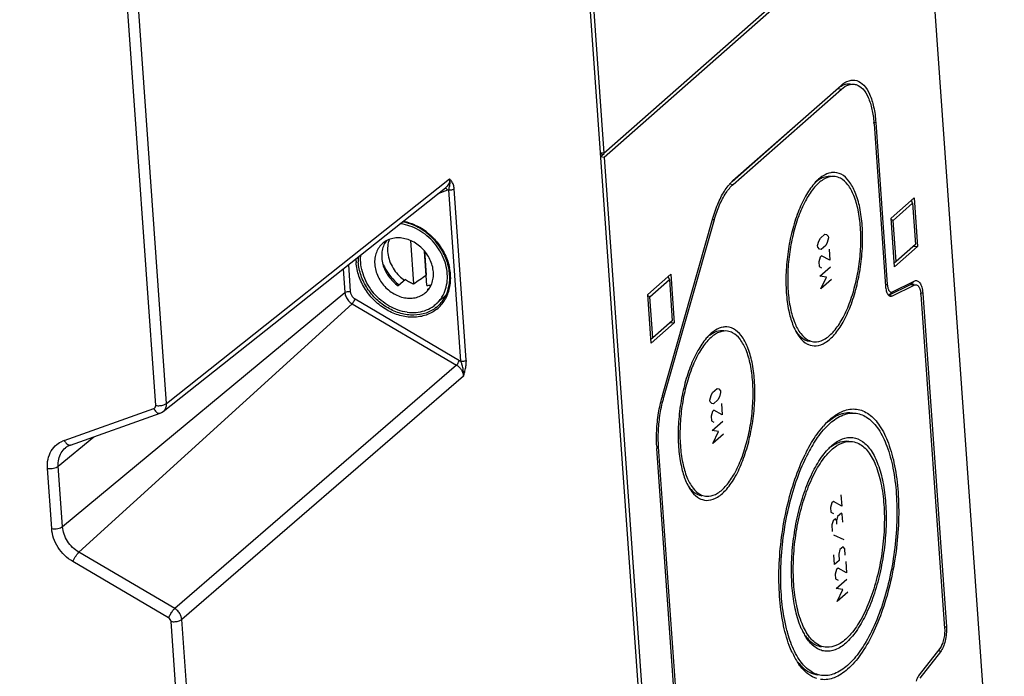
# Model space of a CAD drawing. Units: millimetres. Extents: x 0 to 420, y 0 to 297.
# Drawn here: x 399 to 411, y 249 to 257 of the extents above; entities that cross this region are included whole.
import ezdxf

# ---------------------------------------------------------------- set-up
doc = ezdxf.new("R2010")
doc.units = ezdxf.units.MM
doc.header["$LTSCALE"] = 23.1
doc.layers.get('0').update_dxf_attribs({"linetype": 'CONTINUOUS'})
for name, color, linetype in [('AUSFORMSCHRAEGEN', 7, 'CONTINUOUS'), ('BESCHRIFT-RE-LI', 7, 'CONTINUOUS'), ('BEZUGSACHSEN', 7, 'CONTINUOUS'), ('FASEN', 7, 'CONTINUOUS'), ('KONSTRUKTIONSELEMENTE', 7, 'CONTINUOUS'), ('RUNDUNGEN', 7, 'CONTINUOUS')]:
    doc.layers.add(name, color=color, linetype=linetype)

msp = doc.modelspace()

# ---------------------------------------------------------------- linework, layer by layer
at = {"color": 7, "linetype": 'CONTINUOUS'}
for p, q in [((405.39121, 268.84092), (406.36065, 255.14278)), ((406.36065, 255.14278), (410.29027, 258.60502)), ((406.36389, 255.09697), (410.29351, 258.55921)), ((406.36065, 255.14278), (406.31572, 255.14872)), ((406.31734, 255.12581), (406.33974, 255.14554)), ((406.31896, 255.1029), (406.36221, 255.14101)), ((406.31896, 255.1029), (406.36389, 255.09697)), ((406.36389, 255.09697), (407.33333, 241.39883)), ((406.89831, 253.41175), (407.18055, 253.66042)), ((407.16208, 253.59548), (407.14841, 253.63211)), ((407.18055, 253.66042), (407.2227, 253.06485)), ((403.93027, 253.59583), (403.84343, 253.51932)), ((406.92326, 253.38507), (407.16208, 253.59548)), ((407.16208, 253.59548), (407.19775, 253.09154)), ((404.22549, 253.49179), (404.20282, 253.47181)), ((406.94046, 252.81618), (406.89831, 253.41175)), ((406.92326, 253.38507), (406.89941, 253.39621)), ((406.95893, 252.88113), (406.92326, 253.38507)), ((407.2227, 253.06485), (406.94046, 252.81618)), ((407.19775, 253.09154), (406.95893, 252.88113)), ((407.17778, 253.07079), (407.2227, 253.06485)), ((407.19775, 253.09154), (407.19641, 253.09015)), ((406.95893, 252.88113), (406.93729, 252.86098))]:
    msp.add_line(p, q, dxfattribs=at)
for centre, radius, start, end in [((404.08558, 253.71787), 0.27257, 295.476856, 299.105004), ((404.12982, 253.66626), 0.39454, 311.387855, 319.161202)]:
    msp.add_arc(centre, radius, start, end, dxfattribs=at)
for points, knots in [([(403.69646, 254.06933), (403.69586, 254.0685), (403.6817, 254.04875), (403.65883, 254.00567), (403.64089, 253.93498), (403.6395, 253.88548), (403.64127, 253.86047)], [0, 0, 0, 0, 0.01396667, 0.33047403, 0.65818258, 1, 1, 1, 1]), ([(403.64127, 253.86047), (403.64312, 253.83441), (403.65236, 253.78167), (403.68098, 253.70569), (403.72337, 253.63439), (403.77766, 253.57082), (403.82065, 253.53508), (403.84343, 253.51932)], [0, 0, 0, 0, 0.19157519, 0.389749, 0.59240775, 0.79681422, 1, 1, 1, 1]), ([(403.93027, 253.59584), (403.94599, 253.58496), (403.97845, 253.56528), (404.01317, 253.5499), (404.03078, 253.54347)], [0, 0, 0, 0, 0.50497152, 1, 1, 1, 1]), ([(404.19474, 253.5218), (404.21133, 253.5236), (404.22899, 253.52694), (404.24621, 253.53187), (404.24737, 253.53221)], [0, 0, 0, 0, 0.93270481, 1, 1, 1, 1])]:
    msp.add_open_spline(points, degree=3, knots=knots, dxfattribs=at)
at = {"layer": 'AUSFORMSCHRAEGEN', "color": 7, "linetype": 'CONTINUOUS'}
for p, q in [((404.41239, 282.01976), (408.2253, 228.14348)), ((403.9933, 254.07309), (404.03078, 253.54347)), ((404.16406, 253.94571), (404.18496, 253.65034)), ((404.19474, 253.5218), (404.16481, 253.94475))]:
    msp.add_line(p, q, dxfattribs=at)
msp.add_ellipse((404.54037, 254.28848), major_axis=(2.33748, 1.72251), ratio=0.1071598, start_param=-1.86868008, end_param=-1.80176115, dxfattribs=at)
at = {"layer": 'BESCHRIFT-RE-LI', "color": 7, "linetype": 'CONTINUOUS'}
for p, q in [((409.01086, 254.10288), (409.06669, 254.15207)), ((409.06669, 254.15207), (409.08669, 254.14883)), ((409.08669, 254.14883), (409.10807, 254.12596)), ((409.10807, 254.12596), (409.10946, 254.10632)), ((408.97781, 254.01119), (408.99364, 254.06685)), ((408.9792, 253.99155), (408.97781, 254.01119)), ((409.00059, 253.96868), (408.9792, 253.99155)), ((408.99364, 254.06685), (409.01086, 254.10288)), ((409.07641, 254.01463), (409.02059, 253.96544)), ((409.09363, 254.05066), (409.07641, 254.01463)), ((409.10946, 254.10632), (409.09363, 254.05066)), ((409.00754, 253.87051), (408.99171, 253.81484)), ((409.02059, 253.96544), (409.00059, 253.96868)), ((409.02614, 253.8869), (409.00754, 253.87051)), ((409.12892, 253.83144), (409.02614, 253.8869)), ((409.11919, 253.96888), (409.12892, 253.83144)), ((408.99171, 253.81484), (408.99587, 253.75594)), ((408.99587, 253.75594), (409.02657, 253.74127)), ((409.00421, 253.63814), (409.13448, 253.75291)), ((409.08421, 253.62518), (409.00421, 253.63814)), ((409.01533, 253.48106), (409.08421, 253.62518)), ((409.14559, 253.59583), (409.01533, 253.48106)), ((407.67451, 252.17456), (407.69173, 252.21059)), ((407.69173, 252.21059), (407.74755, 252.25978)), ((407.74755, 252.25978), (407.76755, 252.25654)), ((407.76755, 252.25654), (407.78894, 252.23367)), ((407.79033, 252.21404), (407.7745, 252.15837)), ((407.78894, 252.23367), (407.79033, 252.21404)), ((407.65868, 252.1189), (407.67451, 252.17456)), ((407.66007, 252.09926), (407.65868, 252.1189)), ((407.68145, 252.07639), (407.66007, 252.09926)), ((407.70145, 252.07315), (407.68145, 252.07639)), ((407.75728, 252.12234), (407.70145, 252.07315)), ((407.7745, 252.15837), (407.75728, 252.12234)), ((407.80006, 252.0766), (407.80978, 251.93916)), ((407.6884, 251.97822), (407.67257, 251.92256)), ((407.70701, 251.99462), (407.6884, 251.97822)), ((407.80978, 251.93916), (407.70701, 251.99462)), ((407.67257, 251.92256), (407.67674, 251.86365)), ((407.67674, 251.86365), (407.70743, 251.84898)), ((407.68508, 251.74585), (407.81534, 251.86062)), ((407.76507, 251.7329), (407.68508, 251.74585)), ((407.69619, 251.58878), (407.76507, 251.7329)), ((407.82646, 251.70355), (407.69619, 251.58878)), ((409.15135, 250.86079), (409.13552, 250.80513)), ((409.16995, 250.87719), (409.15135, 250.86079)), ((409.27273, 250.82173), (409.16995, 250.87719)), ((409.263, 250.95917), (409.27273, 250.82173)), ((409.13552, 250.80513), (409.13968, 250.74622)), ((409.13968, 250.74622), (409.17038, 250.73155)), ((409.26898, 250.73499), (409.22246, 250.694)), ((409.27967, 250.72356), (409.26898, 250.73499)), ((409.16709, 250.63827), (409.1508, 250.58915)), ((409.19501, 250.66286), (409.16709, 250.63827)), ((409.20663, 250.63834), (409.19501, 250.66286)), ((409.22246, 250.694), (409.20663, 250.63834)), ((409.20663, 250.63834), (409.20941, 250.59907)), ((409.28662, 250.62538), (409.27967, 250.72356)), ((409.1508, 250.58915), (409.15636, 250.51061)), ((409.17247, 250.46919), (409.29834, 250.41322)), ((409.25117, 250.28823), (409.23534, 250.23256)), ((409.28839, 250.32102), (409.25117, 250.28823)), ((409.30978, 250.29815), (409.28839, 250.32102)), ((409.31534, 250.21961), (409.30978, 250.29815)), ((409.18508, 250.10484), (409.17674, 250.22265)), ((409.2409, 250.15403), (409.18508, 250.10484)), ((409.23534, 250.23256), (409.2409, 250.15403)), ((409.3209, 250.14107), (409.33062, 250.00363)), ((409.20924, 250.0427), (409.19341, 249.98703)), ((409.22785, 250.05909), (409.20924, 250.0427)), ((409.33062, 250.00363), (409.22785, 250.05909)), ((409.19341, 249.98703), (409.19758, 249.92813)), ((409.19758, 249.92813), (409.22827, 249.91346)), ((409.20592, 249.81033), (409.33618, 249.9251)), ((409.28591, 249.79737), (409.20592, 249.81033)), ((409.21704, 249.65325), (409.28591, 249.79737)), ((409.3473, 249.76802), (409.21704, 249.65325))]:
    msp.add_line(p, q, dxfattribs=at)
at = {"layer": 'BEZUGSACHSEN', "color": 7, "linetype": 'CONTINUOUS'}
msp.add_line((404.3907, 253.37028), (404.30386, 253.29377), dxfattribs=at)
for centre, radius, start, end in [((409.17188, 254.71392), 0.19378, 93.924693, 99.930613), ((409.31599, 254.4554), 0.49402, 131.413572, 133.895168), ((403.80578, 253.74922), 0.53242, 82.469004, 83.952991), ((407.99686, 252.56311), 0.49402, 131.413572, 133.895168), ((407.85274, 252.82163), 0.19378, 93.924693, 99.930613), ((409.1952, 253.21966), 0.54936, 209.209128, 211.258101), ((409.14484, 253.18858), 0.49018, 211.206244, 216.481253), ((409.11308, 253.16567), 0.45102, 216.540302, 217.971517), ((408.94762, 252.99453), 0.21143, 243.085126, 247.149688), ((409.50351, 251.48193), 0.54757, 122.3923, 124.110724), ((409.75528, 251.18054), 0.94094, 133.790281, 138.74451), ((409.68593, 251.25163), 0.84163, 131.478435, 133.730944), ((409.4523, 251.44751), 0.53736, 120.556128, 121.396849), ((410.80887, 250.48365), 2.20859, 152.920487, 153.953436), ((410.71684, 250.50213), 2.09223, 152.236692, 153.96432), ((410.45598, 250.6406), 1.7969, 148.899633, 152.269281), ((409.64661, 251.0069), 0.74374, 133.790281, 138.74451), ((407.87606, 251.32738), 0.54936, 209.209128, 211.258101), ((407.82571, 251.29629), 0.49018, 211.206244, 216.481253), ((407.79394, 251.27338), 0.45102, 216.540302, 217.971517), ((407.62848, 251.10224), 0.21143, 243.085126, 247.149688), ((409.56795, 249.66587), 0.86173, 203.480758, 206.528891), ((409.45651, 249.60987), 0.73701, 206.502581, 211.168591), ((409.38899, 249.56967), 0.65843, 211.216539, 213.828381), ((409.19444, 249.50615), 0.45903, 216.995796, 223.259136), ((409.63021, 249.47164), 1.06186, 204.561915, 206.551082), ((409.51478, 249.41308), 0.93243, 206.502581, 211.168591), ((409.42936, 249.36223), 0.83302, 211.216539, 213.828381)]:
    msp.add_arc(centre, radius, start, end, dxfattribs=at)
for points, knots in [([(409.13846, 254.90479), (409.10578, 254.8991), (409.05214, 254.8757), (409.00683, 254.84143), (408.9892, 254.82589)], [0, 0, 0, 0, 0.58515428, 1, 1, 1, 1]), ([(409.19228, 254.85621), (409.17954, 254.85798), (409.12819, 254.86001), (409.05761, 254.83145), (409.00926, 254.79488), (408.99245, 254.78007)], [0, 0, 0, 0, 0.17393124, 0.69387227, 1, 1, 1, 1]), ([(409.00585, 254.82918), (409.02431, 254.84016), (409.06902, 254.86067), (409.11984, 254.86541), (409.14742, 254.86212)], [0, 0, 0, 0, 0.43701052, 1, 1, 1, 1]), ([(409.52334, 254.25474), (409.51806, 254.32947), (409.5004, 254.4684), (409.44798, 254.65465), (409.37369, 254.79735), (409.27629, 254.89183), (409.19513, 254.90972), (409.15861, 254.90724)], [0, 0, 0, 0, 0.2765486, 0.51532709, 0.7104931, 0.86553669, 1, 1, 1, 1]), ([(409.50163, 254.23561), (409.49659, 254.30685), (409.47976, 254.43928), (409.42979, 254.61683), (409.35897, 254.75287), (409.27553, 254.8338), (409.21439, 254.85314), (409.19228, 254.85621)], [0, 0, 0, 0, 0.2908411, 0.54196006, 0.74721257, 0.91026908, 1, 1, 1, 1]), ([(408.93386, 254.76931), (408.89355, 254.72247), (408.81907, 254.60999), (408.73037, 254.41374), (408.65956, 254.18577), (408.61078, 253.93862), (408.58682, 253.68632), (408.58833, 253.51802), (408.59413, 253.43605)], [0, 0, 0, 0, 0.13177499, 0.28668254, 0.45899915, 0.64106948, 0.82430227, 1, 1, 1, 1]), ([(408.99245, 254.78007), (408.97357, 254.76344), (408.91521, 254.70253), (408.83027, 254.57426), (408.74571, 254.38719), (408.67821, 254.16986), (408.63172, 253.93427), (408.60888, 253.69375), (408.61031, 253.53332), (408.61584, 253.45518)], [0, 0, 0, 0, 0.05328753, 0.17804055, 0.32469346, 0.48782775, 0.660196, 0.83366477, 1, 1, 1, 1]), ([(404.37655, 253.37899), (404.38204, 253.38762), (404.40481, 253.4266), (404.43414, 253.50313), (404.44898, 253.61175), (404.44045, 253.72539), (404.40913, 253.83921), (404.35648, 253.94843), (404.28478, 254.04842), (404.19712, 254.13498), (404.09718, 254.20441), (403.98923, 254.25371), (403.91328, 254.27206), (403.87556, 254.27705)], [0, 0, 0, 0, 0.02558966, 0.11284612, 0.20362362, 0.2983526, 0.39677021, 0.4980357, 0.60090102, 0.70390238, 0.80555805, 0.90456654, 1, 1, 1, 1]), ([(408.86552, 252.79969), (408.89487, 252.78732), (408.96831, 252.77393), (409.08538, 252.82131), (409.19629, 252.92659), (409.2984, 253.08081), (409.38711, 253.27705), (409.45791, 253.50503), (409.50669, 253.75217), (409.53065, 254.00447), (409.52915, 254.17277), (409.52334, 254.25474)], [0, 0, 0, 0, 0.05346326, 0.12105649, 0.20556966, 0.31025571, 0.43331897, 0.57021251, 0.7148547, 0.8604204, 1, 1, 1, 1]), ([(408.9252, 252.83458), (408.93793, 252.83281), (408.98928, 252.83078), (409.08414, 252.86916), (409.18986, 252.96952), (409.28721, 253.11653), (409.37176, 253.3036), (409.43926, 253.52093), (409.48576, 253.75652), (409.5086, 253.99704), (409.50716, 254.15747), (409.50163, 254.23561)], [0, 0, 0, 0, 0.02333117, 0.09307617, 0.18027974, 0.28829836, 0.41527922, 0.55653064, 0.70577738, 0.85597701, 1, 1, 1, 1]), ([(403.64942, 254.0366), (403.63382, 254.02286), (403.60419, 253.98983), (403.57199, 253.92916), (403.55405, 253.85847), (403.55266, 253.80896), (403.55443, 253.78396)], [0, 0, 0, 0, 0.22283629, 0.47230068, 0.73059263, 1, 1, 1, 1]), ([(404.27321, 253.68895), (404.27137, 253.71501), (404.26212, 253.76775), (404.2335, 253.84373), (404.19112, 253.91503), (404.13681, 253.9786), (404.07288, 254.03177), (404.00202, 254.07223), (403.92722, 254.09824), (403.8516, 254.10858), (403.77841, 254.10265), (403.71088, 254.08048), (403.66984, 254.05422), (403.65095, 254.03795), (403.64942, 254.0366)], [0, 0, 0, 0, 0.09086486, 0.18486109, 0.280985, 0.37793871, 0.47431421, 0.56877996, 0.66026583, 0.74813908, 0.83235277, 0.91352708, 0.99290338, 1, 1, 1, 1]), ([(403.95208, 253.19586), (403.91436, 253.20084), (403.83841, 253.2192), (403.73046, 253.2685), (403.63052, 253.33793), (403.54286, 253.42448), (403.47117, 253.52448), (403.41851, 253.63369), (403.38719, 253.74752), (403.38043, 253.83749), (403.38391, 253.88789), (403.38525, 253.90046)], [0, 0, 0, 0, 0.11525611, 0.23482983, 0.35760057, 0.48199652, 0.60622816, 0.72852768, 0.84738778, 0.96179309, 1, 1, 1, 1]), ([(403.55443, 253.78396), (403.55627, 253.7579), (403.56552, 253.70516), (403.59414, 253.62918), (403.63652, 253.55788), (403.69083, 253.4943), (403.75476, 253.44114), (403.82562, 253.40067), (403.90042, 253.37466), (403.97604, 253.36432), (404.04923, 253.37026), (404.11676, 253.39242), (404.1578, 253.41869), (404.17669, 253.43495), (404.17823, 253.4363)], [0, 0, 0, 0, 0.09086486, 0.18486109, 0.280985, 0.37793871, 0.47431421, 0.56877996, 0.66026583, 0.74813908, 0.83235277, 0.91352708, 0.99290338, 1, 1, 1, 1]), ([(404.17823, 253.4363), (404.19382, 253.45005), (404.22345, 253.48308), (404.25565, 253.54375), (404.27359, 253.61444), (404.27498, 253.66395), (404.27321, 253.68895)], [0, 0, 0, 0, 0.22283629, 0.47230068, 0.73059263, 1, 1, 1, 1]), ([(408.59413, 253.43605), (408.59942, 253.36132), (408.61613, 253.22983), (408.65109, 253.10178), (408.67138, 253.04821)], [0, 0, 0, 0, 0.56698787, 1, 1, 1, 1]), ([(408.61584, 253.45518), (408.62088, 253.38394), (408.63771, 253.25151), (408.68769, 253.07396), (408.73986, 252.97373), (408.77108, 252.93357)], [0, 0, 0, 0, 0.38923475, 0.72530908, 1, 1, 1, 1]), ([(403.95208, 253.19586), (403.98824, 253.19108), (404.06035, 253.18891), (404.16469, 253.20972), (404.24581, 253.24807), (404.28897, 253.28066), (404.30387, 253.29379)], [0, 0, 0, 0, 0.29116884, 0.57071328, 0.84183891, 1, 1, 1, 1]), ([(404.30387, 253.29379), (404.3142, 253.30289), (404.34101, 253.32912), (404.36384, 253.35899), (404.37655, 253.37899)], [0, 0, 0, 0, 0.3673832, 1, 1, 1, 1]), ([(408.67138, 253.04821), (408.67403, 253.04121), (408.687, 253.00822), (408.70203, 252.976), (408.71569, 252.95158)], [0, 0, 0, 0, 0.21102863, 1, 1, 1, 1]), ([(407.81932, 253.01251), (407.78665, 253.00682), (407.73301, 252.98341), (407.6877, 252.94914), (407.67007, 252.93361)], [0, 0, 0, 0, 0.58515428, 1, 1, 1, 1]), ([(407.87314, 252.96392), (407.86041, 252.96569), (407.80905, 252.96773), (407.73848, 252.93917), (407.69012, 252.9026), (407.67332, 252.88779)], [0, 0, 0, 0, 0.17393124, 0.69387227, 1, 1, 1, 1]), ([(407.68672, 252.9369), (407.70517, 252.94788), (407.74989, 252.96838), (407.8007, 252.97312), (407.82829, 252.96983)], [0, 0, 0, 0, 0.43701052, 1, 1, 1, 1]), ([(408.20421, 252.36246), (408.19892, 252.43719), (408.18126, 252.57611), (408.12884, 252.76236), (408.05456, 252.90507), (407.95715, 252.99954), (407.876, 253.01743), (407.83948, 253.01496)], [0, 0, 0, 0, 0.2765486, 0.51532709, 0.7104931, 0.86553669, 1, 1, 1, 1]), ([(408.1825, 252.34333), (408.17746, 252.41457), (408.16062, 252.547), (408.11065, 252.72454), (408.03984, 252.86058), (407.9564, 252.94151), (407.89526, 252.96085), (407.87314, 252.96392)], [0, 0, 0, 0, 0.2908411, 0.54196006, 0.74721257, 0.91026908, 1, 1, 1, 1]), ([(408.74741, 252.91455), (408.77586, 252.88438), (408.81911, 252.8521), (408.86982, 252.84179), (408.88021, 252.84055)], [0, 0, 0, 0, 0.79806965, 1, 1, 1, 1]), ([(408.77108, 252.93357), (408.79589, 252.90166), (408.84194, 252.85699), (408.90308, 252.83765), (408.9252, 252.83458)], [0, 0, 0, 0, 0.64503408, 1, 1, 1, 1]), ([(407.61472, 252.87702), (407.57441, 252.83018), (407.49993, 252.7177), (407.41123, 252.52146), (407.34042, 252.29348), (407.29165, 252.04634), (407.26769, 251.79403), (407.26919, 251.62574), (407.27499, 251.54376)], [0, 0, 0, 0, 0.13177499, 0.28668254, 0.45899915, 0.64106948, 0.82430227, 1, 1, 1, 1]), ([(407.67332, 252.88779), (407.65444, 252.87115), (407.59607, 252.81025), (407.51113, 252.68197), (407.42658, 252.4949), (407.35908, 252.27757), (407.31258, 252.04198), (407.28974, 251.80146), (407.29117, 251.64103), (407.29671, 251.56289)], [0, 0, 0, 0, 0.05328753, 0.17804055, 0.32469346, 0.48782775, 0.660196, 0.83366477, 1, 1, 1, 1]), ([(407.54638, 250.90741), (407.57574, 250.89504), (407.64917, 250.88164), (407.76625, 250.92902), (407.87715, 251.0343), (407.97927, 251.18852), (408.06797, 251.38476), (408.13878, 251.61274), (408.18756, 251.85988), (408.21151, 252.11219), (408.21001, 252.28048), (408.20421, 252.36246)], [0, 0, 0, 0, 0.05346326, 0.12105649, 0.20556966, 0.31025571, 0.43331897, 0.57021251, 0.7148547, 0.8604204, 1, 1, 1, 1]), ([(407.60606, 250.9423), (407.6188, 250.94053), (407.67015, 250.93849), (407.765, 250.97688), (407.87073, 251.07723), (407.96807, 251.22425), (408.05263, 251.41132), (408.12013, 251.62864), (408.16662, 251.86424), (408.18946, 252.10475), (408.18803, 252.26518), (408.1825, 252.34333)], [0, 0, 0, 0, 0.02333117, 0.09307617, 0.18027974, 0.28829836, 0.41527922, 0.55653064, 0.70577738, 0.85597701, 1, 1, 1, 1]), ([(409.17912, 251.91025), (409.22941, 251.93993), (409.30482, 251.96932), (409.38378, 251.96617), (409.40404, 251.96335)], [0, 0, 0, 0, 0.74065887, 1, 1, 1, 1]), ([(409.20398, 251.89212), (409.23129, 251.91005), (409.30699, 251.95033), (409.39552, 251.96499), (409.44847, 251.95813), (409.44904, 251.95806)], [0, 0, 0, 0, 0.37931916, 0.99332618, 1, 1, 1, 1]), ([(409.21017, 251.9443), (409.23619, 251.9608), (409.31209, 252.00015), (409.45571, 252.02393), (409.62135, 251.95105), (409.75314, 251.79764), (409.85621, 251.57936), (409.92904, 251.30332), (409.95421, 251.09971), (409.96191, 250.99091)], [0, 0, 0, 0, 0.06287895, 0.17409687, 0.28504228, 0.41707668, 0.58056093, 0.77639288, 1, 1, 1, 1]), ([(409.44904, 251.95806), (409.50071, 251.95119), (409.61022, 251.90273), (409.73768, 251.75435), (409.83766, 251.54262), (409.90831, 251.27484), (409.93273, 251.07733), (409.9402, 250.97178)], [0, 0, 0, 0, 0.13306332, 0.29316434, 0.49140053, 0.72886059, 1, 1, 1, 1]), ([(408.91736, 251.56877), (408.93641, 251.60029), (408.99899, 251.69638), (409.09281, 251.80798), (409.17856, 251.87542), (409.20398, 251.89212)], [0, 0, 0, 0, 0.25417729, 0.79093599, 1, 1, 1, 1]), ([(408.84239, 251.48906), (408.88005, 251.56269), (408.94337, 251.67053), (409.02008, 251.76937), (409.0479, 251.80101)], [0, 0, 0, 0, 0.66260018, 1, 1, 1, 1]), ([(409.13193, 251.54379), (409.13823, 251.54981), (409.1559, 251.56608), (409.17453, 251.5814), (409.18682, 251.59059)], [0, 0, 0, 0, 0.36282362, 1, 1, 1, 1]), ([(409.18194, 251.57548), (409.20492, 251.58915), (409.26059, 251.61468), (409.32387, 251.62058), (409.35821, 251.61649)], [0, 0, 0, 0, 0.43701052, 1, 1, 1, 1]), ([(409.18682, 251.59059), (409.21574, 251.61223), (409.28426, 251.65274), (409.40983, 251.67353), (409.54075, 251.61592), (409.64492, 251.49466), (409.72639, 251.32214), (409.78395, 251.10394), (409.80385, 250.94301), (409.80994, 250.85701)], [0, 0, 0, 0, 0.09039232, 0.19834494, 0.30603306, 0.43419099, 0.59287544, 0.78295786, 1, 1, 1, 1]), ([(409.21052, 251.55883), (409.21414, 251.56119), (409.25813, 251.58897), (409.32325, 251.61532), (409.38719, 251.61279), (409.40305, 251.61058)], [0, 0, 0, 0, 0.06359349, 0.7652733, 1, 1, 1, 1]), ([(409.40305, 251.61058), (409.43058, 251.60676), (409.50671, 251.58268), (409.6106, 251.48192), (409.69877, 251.31253), (409.76099, 251.09147), (409.78195, 250.92658), (409.78822, 250.83788)], [0, 0, 0, 0, 0.08973092, 0.25278743, 0.45803994, 0.7091589, 1, 1, 1, 1]), ([(407.27499, 251.54376), (407.28028, 251.46903), (407.297, 251.33754), (407.33195, 251.20949), (407.35224, 251.15592)], [0, 0, 0, 0, 0.56698787, 1, 1, 1, 1]), ([(407.29671, 251.56289), (407.30175, 251.49165), (407.31858, 251.35922), (407.36855, 251.18167), (407.42072, 251.08144), (407.45195, 251.04128)], [0, 0, 0, 0, 0.38923475, 0.72530908, 1, 1, 1, 1]), ([(408.66361, 249.84703), (408.65698, 249.94074), (408.65442, 250.13308), (408.67871, 250.42244), (408.72986, 250.70846), (408.80533, 250.97709), (408.90137, 251.21533), (408.99842, 251.38589), (409.0655, 251.47232), (409.08749, 251.49733)], [0, 0, 0, 0, 0.16211084, 0.33121564, 0.50039965, 0.66274191, 0.81187615, 0.94262816, 1, 1, 1, 1]), ([(408.68533, 249.86616), (408.67844, 249.96346), (408.67666, 250.16321), (408.70509, 250.46268), (408.76299, 250.75601), (408.84703, 251.02661), (408.95231, 251.25953), (409.07113, 251.43898), (409.16424, 251.52866), (409.21052, 251.55883)], [0, 0, 0, 0, 0.15991843, 0.32669521, 0.49241392, 0.64925489, 0.79025029, 0.91019065, 1, 1, 1, 1]), ([(408.51164, 249.71313), (408.50325, 249.83169), (408.50001, 250.07503), (408.53073, 250.44112), (408.59545, 250.80297), (408.69093, 251.14283), (408.77651, 251.35512), (408.82458, 251.45345)], [0, 0, 0, 0, 0.19967435, 0.40796326, 0.61634974, 0.81630913, 1, 1, 1, 1]), ([(408.53335, 249.73226), (408.52521, 249.84727), (408.52207, 250.08332), (408.55187, 250.43845), (408.61465, 250.78947), (408.70727, 251.11915), (408.79029, 251.32508), (408.83692, 251.42047)], [0, 0, 0, 0, 0.19967435, 0.40796326, 0.61634974, 0.81630913, 1, 1, 1, 1]), ([(407.35224, 251.15592), (407.35489, 251.14892), (407.36786, 251.11593), (407.38289, 251.08372), (407.39656, 251.05929)], [0, 0, 0, 0, 0.21102863, 1, 1, 1, 1]), ([(407.42827, 251.02227), (407.45673, 250.99209), (407.49998, 250.95981), (407.55069, 250.9495), (407.56107, 250.94826)], [0, 0, 0, 0, 0.79806965, 1, 1, 1, 1]), ([(407.45195, 251.04128), (407.47676, 251.00937), (407.5228, 250.96471), (407.58395, 250.94537), (407.60606, 250.9423)], [0, 0, 0, 0, 0.64503408, 1, 1, 1, 1]), ([(409.96191, 250.99091), (409.9703, 250.87235), (409.97354, 250.62902), (409.94282, 250.26293), (409.8781, 249.90107), (409.78262, 249.56122), (409.66111, 249.25981), (409.51944, 249.01082), (409.36346, 248.8253), (409.19663, 248.70972), (409.07097, 248.68891), (409.01438, 248.69691), (409.01171, 248.69732)], [0, 0, 0, 0, 0.13311519, 0.27197337, 0.4108966, 0.54420181, 0.66666143, 0.77402672, 0.8637497, 0.93623252, 0.99699284, 1, 1, 1, 1]), ([(409.80994, 250.85701), (409.81657, 250.7633), (409.81913, 250.57096), (409.79484, 250.2816), (409.74369, 249.99558), (409.66822, 249.72695), (409.57218, 249.48872), (409.4602, 249.29191), (409.33691, 249.14527), (409.20504, 249.05392), (409.08632, 249.03426), (409.02396, 249.0515), (409.00439, 249.05951)], [0, 0, 0, 0, 0.12966498, 0.26492411, 0.4002466, 0.53009668, 0.64938227, 0.75396477, 0.84136223, 0.91196637, 0.97115185, 1, 1, 1, 1]), ([(409.9402, 250.97178), (409.94834, 250.85678), (409.95149, 250.62072), (409.92168, 250.2656), (409.8589, 249.91457), (409.76628, 249.58489), (409.64841, 249.29251), (409.51098, 249.05097), (409.35967, 248.87101), (409.19783, 248.75889), (409.07803, 248.73905), (409.02508, 248.74591), (409.02451, 248.74599)], [0, 0, 0, 0, 0.13342831, 0.27261312, 0.41186313, 0.54548191, 0.66822959, 0.77584743, 0.86578146, 0.93843478, 0.99933802, 1, 1, 1, 1]), ([(409.78822, 250.83788), (409.79511, 250.74059), (409.79689, 250.54084), (409.76846, 250.24137), (409.71056, 249.94803), (409.62652, 249.67744), (409.52124, 249.44452), (409.40004, 249.26147), (409.2684, 249.13652), (409.1503, 249.08872), (409.08636, 249.09126), (409.0705, 249.09346)], [0, 0, 0, 0, 0.14402299, 0.29422262, 0.44346936, 0.58472078, 0.71170164, 0.81972026, 0.90692383, 0.97666883, 1, 1, 1, 1]), ([(408.77758, 249.32253), (408.77044, 249.33892), (408.73559, 249.42577), (408.6896, 249.6001), (408.6697, 249.76104), (408.66361, 249.84703)], [0, 0, 0, 0, 0.09940458, 0.51988366, 1, 1, 1, 1]), ([(408.87862, 249.2167), (408.83974, 249.26672), (408.77478, 249.39151), (408.71256, 249.61257), (408.6916, 249.77746), (408.68533, 249.86616)], [0, 0, 0, 0, 0.27469092, 0.61076525, 1, 1, 1, 1]), ([(408.66443, 249.03025), (408.65209, 249.05723), (408.6045, 249.17335), (408.54451, 249.40073), (408.51934, 249.60433), (408.51164, 249.71313)], [0, 0, 0, 0, 0.12644279, 0.534298, 1, 1, 1, 1]), ([(408.61214, 249.26025), (408.59721, 249.31205), (408.56046, 249.46782), (408.54082, 249.62672), (408.53335, 249.73226)], [0, 0, 0, 0, 0.33734364, 1, 1, 1, 1]), ([(408.80463, 248.87373), (408.78561, 248.89518), (408.72127, 248.98062), (408.65905, 249.11237), (408.6229, 249.22293), (408.61214, 249.26025)], [0, 0, 0, 0, 0.19711091, 0.73181124, 1, 1, 1, 1]), ([(409.00439, 249.05951), (408.98391, 249.06788), (408.91891, 249.1043), (408.87053, 249.16061), (408.84203, 249.20312)], [0, 0, 0, 0, 0.30055431, 1, 1, 1, 1]), ([(408.86015, 249.19158), (408.89558, 249.15401), (408.94943, 249.11381), (409.01257, 249.10097), (409.0255, 249.09943)], [0, 0, 0, 0, 0.79806965, 1, 1, 1, 1]), ([(409.0705, 249.09346), (409.04297, 249.09729), (408.96684, 249.12136), (408.90951, 249.17697), (408.87862, 249.2167)], [0, 0, 0, 0, 0.35496592, 1, 1, 1, 1]), ([(408.73499, 248.90976), (408.77439, 248.85908), (408.8475, 248.78817), (408.94457, 248.75745), (408.97966, 248.75257)], [0, 0, 0, 0, 0.64524658, 1, 1, 1, 1]), ([(408.96776, 248.70773), (408.93273, 248.71883), (408.86492, 248.75399), (408.81074, 248.80545), (408.78602, 248.83414)], [0, 0, 0, 0, 0.49180161, 1, 1, 1, 1]), ([(409.02451, 248.74599), (408.97285, 248.75285), (408.89063, 248.78924), (408.82728, 248.84819), (408.80463, 248.87373)], [0, 0, 0, 0, 0.60459438, 1, 1, 1, 1])]:
    msp.add_open_spline(points, degree=3, knots=knots, dxfattribs=at)
for points in [[(408.97347, 254.8114), (408.95958, 254.79804), (408.94642, 254.78391), (408.93386, 254.76931)], [(408.95362, 254.79111), (408.96999, 254.80517), (408.98738, 254.81819), (409.00585, 254.82918)], [(407.65433, 252.91911), (407.64044, 252.90575), (407.62729, 252.89162), (407.61472, 252.87702)], [(407.63448, 252.89882), (407.65086, 252.91288), (407.66824, 252.9259), (407.68672, 252.9369)], [(408.70964, 252.96181), (408.72096, 252.9452), (408.73346, 252.92934), (408.74741, 252.91455)], [(408.75753, 252.88817), (408.78344, 252.85497), (408.81443, 252.82504), (408.85191, 252.806)], [(409.10517, 251.85826), (409.12639, 251.87567), (409.14873, 251.89177), (409.17236, 251.90619)], [(409.12848, 251.88218), (409.15002, 251.90122), (409.17263, 251.91918), (409.19643, 251.93529)], [(409.13338, 251.54169), (409.14886, 251.55399), (409.16503, 251.56542), (409.18194, 251.57548)], [(407.39051, 251.06953), (407.40183, 251.05291), (407.41432, 251.03706), (407.42827, 251.02227)], [(407.43839, 250.99588), (407.4643, 250.96269), (407.49529, 250.93275), (407.53278, 250.91372)], [(408.78602, 248.83414), (408.76847, 248.85451), (408.75233, 248.87615), (408.73736, 248.89848)]]:
    msp.add_open_spline(points, degree=3, dxfattribs=at)
at = {"layer": 'FASEN', "color": 7, "linetype": 'CONTINUOUS'}
msp.add_arc((404.30269, 254.07691), 0.70856, 230.501452, 230.710559, dxfattribs=at)
for points, knots in [([(403.73317, 254.08676), (403.73099, 254.08098), (403.71962, 254.04773), (403.70882, 253.98264), (403.71578, 253.89137), (403.7434, 253.80034), (403.79003, 253.71442), (403.84996, 253.64197), (403.89681, 253.60246), (403.91965, 253.58631)], [0, 0, 0, 0, 0.03233104, 0.18390126, 0.34297852, 0.50899983, 0.68001083, 0.85315013, 1, 1, 1, 1]), ([(403.65098, 253.79654), (403.65375, 253.79012), (403.67294, 253.74748), (403.71666, 253.67206), (403.78407, 253.59072), (403.83239, 253.54632), (403.852, 253.53015)], [0, 0, 0, 0, 0.06234644, 0.41630319, 0.77361733, 1, 1, 1, 1])]:
    msp.add_open_spline(points, degree=3, knots=knots, dxfattribs=at)
at = {"layer": 'KONSTRUKTIONSELEMENTE', "color": 7, "linetype": 'CONTINUOUS'}
for p, q in [((410.29351, 258.55921), (411.26295, 244.86107)), ((407.92976, 254.79433), (409.22388, 255.93454)), ((407.94116, 254.80753), (409.26556, 255.97441)), ((407.9444, 254.76172), (409.2688, 255.9286)), ((409.66805, 255.50164), (409.8087, 253.5142)), ((409.68976, 255.52077), (409.83041, 253.53332)), ((407.92848, 254.79578), (407.94116, 254.80753)), ((409.87662, 254.34699), (410.15886, 254.59566)), ((410.15886, 254.59566), (410.20101, 254.00008)), ((409.90157, 254.3203), (410.14039, 254.53071)), ((410.14039, 254.53071), (410.12672, 254.56734)), ((410.14039, 254.53071), (410.17605, 254.02677)), ((407.07768, 252.1741), (407.69632, 254.34948)), ((407.09532, 252.15524), (407.71397, 254.33061)), ((409.91877, 253.75142), (409.87662, 254.34699)), ((409.90157, 254.3203), (409.87772, 254.33144)), ((409.93724, 253.81636), (409.90157, 254.3203)), ((410.20101, 254.00008), (409.91877, 253.75142)), ((410.17605, 254.02677), (409.93724, 253.81636)), ((410.15608, 254.00602), (410.20101, 254.00008)), ((410.17605, 254.02677), (410.17472, 254.02539)), ((409.93724, 253.81636), (409.9156, 253.79622)), ((409.84831, 253.40289), (410.11323, 253.53427)), ((409.89324, 253.39695), (410.15816, 253.52833)), ((409.89382, 253.44539), (410.15873, 253.57677)), ((410.15915, 253.53588), (410.13713, 253.53879)), ((410.21326, 253.57154), (410.21834, 253.56703)), ((410.24269, 253.41109), (410.53218, 249.32056)), ((410.2644, 253.43022), (410.5539, 249.33969)), ((407.42682, 245.61801), (407.00855, 251.52815)), ((407.44853, 245.63714), (407.03026, 251.54728)), ((410.47319, 249.07687), (410.22187, 248.7534)), ((410.48016, 249.03507), (410.22883, 248.71161))]:
    msp.add_line(p, q, dxfattribs=at)
at = {"layer": 'KONSTRUKTIONSELEMENTE', "color": 9, "linetype": 'CONTINUOUS'}
for p, q in [((409.22388, 255.93454), (409.2688, 255.9286)), ((409.68976, 255.52077), (409.66522, 255.51591)), ((407.89948, 254.76765), (407.9444, 254.76172)), ((407.69417, 254.33323), (407.71397, 254.33061)), ((409.83041, 253.53332), (409.80588, 253.52847)), ((410.14933, 253.56799), (410.11323, 253.53427)), ((410.11323, 253.53427), (410.15816, 253.52833)), ((409.89382, 253.44539), (409.84831, 253.40289)), ((409.84831, 253.40289), (409.89324, 253.39695)), ((410.2644, 253.43022), (410.23987, 253.42536)), ((407.07553, 252.15785), (407.09532, 252.15524)), ((407.01141, 251.54977), (407.03026, 251.54728)), ((410.5539, 249.33969), (410.52936, 249.33483)), ((410.48016, 249.03507), (410.45556, 249.0577))]:
    msp.add_line(p, q, dxfattribs=at)
at = {"layer": 'KONSTRUKTIONSELEMENTE', "color": 7, "linetype": 'CONTINUOUS'}
for centre, radius, start, end in [((408.20558, 255.39838), 1.46611, 4.45373, 4.693318), ((408.17378, 255.39592), 1.498, 4.047233, 4.453111), ((408.2999, 254.41455), 0.53247, 138.599325, 139.839344), ((408.25701, 254.45306), 0.47483, 133.788745, 138.662653), ((409.91681, 253.3887), 0.32664, 5.890944, 6.817073), ((409.89667, 253.38668), 0.34688, 4.035577, 5.881106), ((408.80382, 251.6833), 1.79456, 164.574334, 164.740643), ((408.79371, 251.6861), 1.78407, 164.12541, 164.574609), ((408.62493, 251.64231), 1.62041, 183.123325, 183.393482), ((408.60535, 251.64113), 1.60079, 183.392711, 184.047229)]:
    msp.add_arc(centre, radius, start, end, dxfattribs=at)
for points, knots in [([(409.36296, 256.03204), (409.39361, 256.0409), (409.46358, 256.04268), (409.5556, 255.97406), (409.6225, 255.85862), (409.6698, 255.70273), (409.68523, 255.58474), (409.68976, 255.52077)], [0, 0, 0, 0, 0.13850841, 0.28824651, 0.47888997, 0.71810557, 1, 1, 1, 1]), ([(409.2688, 255.9286), (409.29544, 255.95207), (409.34448, 255.98548), (409.40391, 255.99098), (409.42556, 255.98837)], [0, 0, 0, 0, 0.62208304, 1, 1, 1, 1]), ([(409.27868, 255.97371), (409.29603, 255.98311), (409.32909, 255.99569), (409.36487, 255.99571), (409.38043, 255.99352)], [0, 0, 0, 0, 0.55789076, 1, 1, 1, 1]), ([(409.42556, 255.98837), (409.43367, 255.98739), (409.47339, 255.97926), (409.54178, 255.92827), (409.60475, 255.81962), (409.64763, 255.67827), (409.66229, 255.57294), (409.66677, 255.51834)], [0, 0, 0, 0, 0.04324678, 0.21473028, 0.43305954, 0.70701473, 1, 1, 1, 1]), ([(407.69632, 254.34948), (407.71481, 254.41448), (407.75646, 254.53457), (407.82638, 254.66995), (407.8766, 254.73857), (407.89296, 254.75796)], [0, 0, 0, 0, 0.44484716, 0.83353373, 1, 1, 1, 1]), ([(407.71397, 254.33061), (407.73136, 254.39179), (407.77056, 254.50481), (407.84636, 254.65155), (407.91027, 254.73164), (407.9444, 254.76172)], [0, 0, 0, 0, 0.38626111, 0.72375794, 1, 1, 1, 1]), ([(409.8087, 253.5142), (409.81009, 253.49462), (409.81541, 253.45977), (409.83206, 253.41666), (409.85272, 253.39682), (409.86336, 253.39375)], [0, 0, 0, 0, 0.42672581, 0.75973543, 1, 1, 1, 1]), ([(409.83041, 253.53332), (409.83145, 253.51865), (409.83544, 253.49251), (409.84793, 253.46017), (409.86932, 253.43964), (409.88708, 253.44206), (409.89382, 253.44539)], [0, 0, 0, 0, 0.3503866, 0.62382239, 0.82110477, 1, 1, 1, 1]), ([(410.15873, 253.57677), (410.16995, 253.58234), (410.19136, 253.58525), (410.20808, 253.5757), (410.21326, 253.57154)], [0, 0, 0, 0, 0.65766613, 1, 1, 1, 1]), ([(410.18804, 253.53154), (410.19867, 253.52847), (410.21933, 253.50863), (410.23401, 253.47065), (410.23946, 253.44154), (410.24114, 253.42747)], [0, 0, 0, 0, 0.27275859, 0.65080531, 1, 1, 1, 1]), ([(410.21834, 253.56703), (410.22208, 253.56338), (410.23836, 253.54396), (410.25602, 253.49825), (410.26267, 253.45469), (410.2644, 253.43022)], [0, 0, 0, 0, 0.10425603, 0.49688135, 1, 1, 1, 1]), ([(407.00693, 251.55403), (407.00354, 251.61619), (407.00392, 251.75264), (407.02563, 251.95423), (407.05507, 252.09162), (407.07253, 252.15561)], [0, 0, 0, 0, 0.30749873, 0.67237604, 1, 1, 1, 1]), ([(407.03026, 251.54728), (407.02555, 251.61383), (407.02503, 251.75046), (407.04699, 251.95429), (407.0766, 252.08941), (407.09532, 252.15524)], [0, 0, 0, 0, 0.32596995, 0.66561239, 1, 1, 1, 1]), ([(410.53218, 249.32056), (410.53377, 249.29819), (410.53294, 249.25244), (410.52219, 249.18604), (410.50312, 249.12625), (410.48421, 249.09105), (410.47319, 249.07687)], [0, 0, 0, 0, 0.26390898, 0.53572089, 0.78871473, 1, 1, 1, 1]), ([(410.5539, 249.33969), (410.55587, 249.31172), (410.55484, 249.25454), (410.5414, 249.17153), (410.51756, 249.0968), (410.49393, 249.0528), (410.48016, 249.03507)], [0, 0, 0, 0, 0.26390898, 0.53572089, 0.78871473, 1, 1, 1, 1]), ([(410.22187, 248.7534), (410.21085, 248.73922), (410.19726, 248.71391), (410.18722, 248.6873), (410.18395, 248.6774)], [0, 0, 0, 0, 0.63285571, 1, 1, 1, 1])]:
    msp.add_open_spline(points, degree=3, knots=knots, dxfattribs=at)
for points in [[(409.22388, 255.93454), (409.24049, 255.94917), (409.25888, 255.96299), (409.27868, 255.97371)], [(409.26556, 255.97441), (409.29387, 255.99935), (409.32628, 256.02143), (409.36296, 256.03204)], [(410.11323, 253.53427), (410.12028, 253.53777), (410.1288, 253.53885), (410.13702, 253.53784)], [(410.15816, 253.52833), (410.16536, 253.5319), (410.17403, 253.5336), (410.18216, 253.53269)], [(410.18216, 253.53269), (410.18416, 253.53247), (410.18613, 253.53209), (410.18804, 253.53154)], [(409.86336, 253.39375), (409.86526, 253.3932), (409.86723, 253.39282), (409.86924, 253.3926)], [(409.86924, 253.3926), (409.87737, 253.39169), (409.88604, 253.39338), (409.89324, 253.39695)]]:
    msp.add_open_spline(points, degree=3, dxfattribs=at)
at = {"layer": 'RUNDUNGEN', "color": 9, "linetype": 'CONTINUOUS'}
for p, q in [((400.87368, 252.05249), (399.20847, 275.58174)), ((401.00578, 252.07787), (399.34058, 275.60712)), ((401.00578, 252.07787), (404.47168, 254.8288)), ((404.44577, 254.68918), (404.32615, 254.64668)), ((404.61001, 252.59513), (404.46134, 254.69579)), ((404.67606, 252.60782), (404.52739, 254.70849)), ((403.23289, 253.77894), (403.25626, 253.44871)), ((403.1695, 253.72863), (403.19021, 253.43602)), ((399.73247, 250.56962), (403.19021, 253.43602)), ((399.93408, 250.2558), (403.27757, 253.30003)), ((403.27757, 253.30003), (404.556, 252.5484)), ((403.31476, 253.35765), (404.59319, 252.60602)), ((404.556, 252.5484), (401.10645, 249.56653)), ((404.64261, 252.41361), (401.19305, 249.43173)), ((399.75466, 251.62497), (400.85069, 252.01441)), ((399.6802, 251.30824), (400.11716, 251.67047)), ((399.60037, 250.54424), (399.5481, 251.28286)), ((399.73247, 250.56962), (399.6802, 251.30824)), ((401.10645, 249.56653), (399.93408, 250.2558)), ((401.03208, 249.45128), (399.85971, 250.14055)), ((402.85825, 225.90247), (401.19305, 249.43173)), ((402.72615, 225.87709), (401.06095, 249.40634))]:
    msp.add_line(p, q, dxfattribs=at)
at = {"layer": 'RUNDUNGEN', "color": 7, "linetype": 'CONTINUOUS'}
for p, q in [((400.966, 251.97968), (404.42023, 254.72135)), ((404.42023, 254.72135), (404.43245, 254.73105)), ((399.83156, 251.56899), (400.92759, 251.95844))]:
    msp.add_line(p, q, dxfattribs=at)
at = {"layer": 'RUNDUNGEN', "color": 9, "linetype": 'CONTINUOUS'}
for points in [[(404.46134, 254.69579), (404.45754, 254.69397), (404.45367, 254.69226), (404.44975, 254.69066), (404.44577, 254.68918)], [(404.59319, 252.60602), (404.59744, 252.60346), (404.60165, 252.60079), (404.60584, 252.59801), (404.61001, 252.59513)]]:
    msp.add_lwpolyline(points, dxfattribs=at)
at = {"layer": 'RUNDUNGEN', "color": 7, "linetype": 'CONTINUOUS'}
msp.add_lwpolyline([(400.92764, 251.95845), (400.94606, 251.9666), (400.96659, 251.98015)], dxfattribs=at)
at = {"layer": 'RUNDUNGEN', "color": 9, "linetype": 'CONTINUOUS'}
for centre, radius, start, end in [((403.73132, 253.58437), 0.75018, 52.918646, 59.840173), ((403.92459, 253.85109), 0.57268, 177.650453, 184.076644), ((403.92116, 253.84745), 0.5958, 179.418631, 184.062671), ((403.84551, 253.60633), 0.63957, 4.818676, 11.735587), ((403.87372, 253.60921), 0.61121, 4.04868, 4.771767), ((403.89834, 253.61047), 0.58656, 355.996295, 4.095642), ((403.94753, 253.60694), 0.53725, 347.65802, 356.00602), ((404.01867, 253.58613), 0.46289, 330.51389, 338.382414), ((403.9875, 253.59838), 0.49637, 338.393119, 347.637353), ((404.05416, 253.5764), 0.41074, 308.730394, 313.169906), ((404.0466, 253.5678), 0.42929, 308.854711, 318.878268), ((404.03821, 253.57535), 0.44057, 318.855941, 328.698568), ((404.03554, 253.57698), 0.4437, 328.698834, 330.470212), ((400.90383, 252.05793), 0.09993, 308.904751, 316.796972), ((399.85946, 251.33003), 0.31301, 109.562837, 113.567714)]:
    msp.add_arc(centre, radius, start, end, dxfattribs=at)
at = {"layer": 'RUNDUNGEN', "color": 7, "linetype": 'CONTINUOUS'}
for centre, radius, start, end in [((403.85651, 253.61438), 0.61722, 4.109065, 11.833414), ((403.88836, 253.61729), 0.58524, 3.431409, 4.048399), ((403.90707, 253.61806), 0.56652, 356.618298, 3.46662), ((404.05398, 253.57667), 0.41109, 313.162726, 322.49003), ((404.041, 253.58689), 0.4276, 322.462311, 331.510144)]:
    msp.add_arc(centre, radius, start, end, dxfattribs=at)
at = {"layer": 'RUNDUNGEN', "color": 9, "linetype": 'CONTINUOUS'}
for points, knots in [([(404.41542, 254.71692), (404.42133, 254.71575), (404.43157, 254.71008), (404.43765, 254.70293), (404.43971, 254.69992)], [0, 0, 0, 0, 0.60243354, 1, 1, 1, 1]), ([(404.47168, 254.8288), (404.47232, 254.82021), (404.472, 254.80223), (404.46561, 254.77503), (404.45237, 254.75012), (404.43932, 254.73654), (404.43245, 254.73106)], [0, 0, 0, 0, 0.23641354, 0.48967409, 0.75993732, 1, 1, 1, 1]), ([(404.46133, 254.69579), (404.46375, 254.7043), (404.46796, 254.71998), (404.47389, 254.74486), (404.47695, 254.76415), (404.4776, 254.77625), (404.47768, 254.77901)], [0, 0, 0, 0, 0.31231367, 0.57287207, 0.90293529, 1, 1, 1, 1]), ([(404.47768, 254.77901), (404.47797, 254.78845), (404.4771, 254.8053), (404.47363, 254.82174), (404.47168, 254.82881)], [0, 0, 0, 0, 0.56275253, 1, 1, 1, 1]), ([(404.52739, 254.70849), (404.52683, 254.71632), (404.5249, 254.73232), (404.51918, 254.75617), (404.50993, 254.77943), (404.49471, 254.80453), (404.48042, 254.81985), (404.47168, 254.8288)], [0, 0, 0, 0, 0.17337499, 0.35525453, 0.5400154, 0.72384178, 1, 1, 1, 1]), ([(404.47349, 254.69493), (404.47771, 254.69487), (404.4964, 254.69558), (404.51631, 254.6993), (404.52739, 254.70849)], [0, 0, 0, 0, 0.22733782, 1, 1, 1, 1]), ([(403.90287, 254.31195), (403.91757, 254.309), (403.98931, 254.29184), (404.05749, 254.26245), (404.10823, 254.233)], [0, 0, 0, 0, 0.20338546, 1, 1, 1, 1]), ([(404.18365, 254.18285), (404.20802, 254.16445), (404.27799, 254.10471), (404.37548, 253.9865), (404.44218, 253.85068), (404.4659, 253.7645), (404.47171, 253.73642)], [0, 0, 0, 0, 0.16889586, 0.50778438, 0.84160358, 1, 1, 1, 1]), ([(404.31591, 253.2335), (404.27651, 253.2018), (404.18441, 253.15169), (404.02555, 253.12595), (403.8586, 253.14955), (403.69652, 253.21939), (403.55163, 253.32943), (403.4348, 253.4711), (403.35553, 253.63252), (403.33087, 253.74854), (403.32686, 253.80524)], [0, 0, 0, 0, 0.11049172, 0.2255101, 0.3473001, 0.47575169, 0.60880014, 0.74302022, 0.87523254, 1, 1, 1, 1]), ([(404.31115, 253.25598), (404.27302, 253.22541), (404.18396, 253.17709), (404.03043, 253.15224), (403.86906, 253.17496), (403.71237, 253.24229), (403.57214, 253.34844), (403.45895, 253.48513), (403.38153, 253.64172), (403.3573, 253.75469), (403.35336, 253.81038)], [0, 0, 0, 0, 0.11026047, 0.2250671, 0.34661234, 0.47479128, 0.60754813, 0.74162859, 0.87345223, 1, 1, 1, 1]), ([(403.19021, 253.43602), (403.20128, 253.4452), (403.22555, 253.44974), (403.24801, 253.4498), (403.25626, 253.44871)], [0, 0, 0, 0, 0.63378328, 1, 1, 1, 1]), ([(403.19021, 253.43602), (403.19148, 253.41804), (403.20108, 253.38154), (403.23179, 253.33414), (403.26133, 253.30957), (403.27757, 253.30003)], [0, 0, 0, 0, 0.3235936, 0.66188908, 1, 1, 1, 1]), ([(403.25626, 253.44871), (403.25711, 253.43666), (403.26355, 253.4122), (403.28413, 253.38047), (403.3039, 253.36403), (403.31476, 253.35765)], [0, 0, 0, 0, 0.32380932, 0.66252757, 1, 1, 1, 1]), ([(403.27757, 253.30003), (403.28857, 253.31004), (403.30118, 253.32986), (403.31169, 253.35019), (403.31476, 253.35765)], [0, 0, 0, 0, 0.64847783, 1, 1, 1, 1]), ([(404.556, 252.5484), (404.5676, 252.54163), (404.59046, 252.52441), (404.61803, 252.4911), (404.63634, 252.45292), (404.64176, 252.42611), (404.64261, 252.41361)], [0, 0, 0, 0, 0.24271731, 0.51176067, 0.77353343, 1, 1, 1, 1]), ([(404.55601, 252.54839), (404.56701, 252.55841), (404.57961, 252.57823), (404.59013, 252.59856), (404.59319, 252.60602)], [0, 0, 0, 0, 0.64847052, 1, 1, 1, 1]), ([(404.61001, 252.59513), (404.61825, 252.59404), (404.64071, 252.5941), (404.66498, 252.59863), (404.67606, 252.60782)], [0, 0, 0, 0, 0.36621673, 1, 1, 1, 1]), ([(404.64261, 252.41359), (404.64338, 252.42266), (404.64395, 252.4399), (404.64225, 252.4704), (404.63742, 252.50161), (404.63019, 252.53216), (404.62163, 252.56241), (404.61491, 252.5827), (404.61001, 252.59513)], [0, 0, 0, 0, 0.14688383, 0.27791716, 0.49250867, 0.65560764, 0.78437662, 1, 1, 1, 1]), ([(404.64261, 252.41361), (404.64475, 252.42063), (404.65064, 252.44013), (404.65926, 252.47046), (404.66708, 252.50342), (404.67235, 252.5324), (404.67546, 252.55795), (404.67694, 252.58277), (404.67668, 252.59904), (404.67606, 252.60782)], [0, 0, 0, 0, 0.11108787, 0.3083995, 0.47735124, 0.62369772, 0.75410152, 0.86677233, 1, 1, 1, 1]), ([(400.87368, 252.05249), (400.89016, 252.05031), (400.9235, 252.05005), (400.96845, 252.05816), (400.99602, 252.06978), (401.00578, 252.07787)], [0, 0, 0, 0, 0.36407448, 0.72231842, 1, 1, 1, 1]), ([(400.97667, 251.98951), (400.98113, 251.99425), (400.98969, 252.00532), (400.99954, 252.02541), (401.00578, 252.05018), (401.0064, 252.06831), (401.00578, 252.07787)], [0, 0, 0, 0, 0.20324388, 0.43490863, 0.69902033, 1, 1, 1, 1]), ([(400.85069, 252.01441), (400.85765, 252.01688), (400.87108, 252.02749), (400.87426, 252.04421), (400.87368, 252.05249)], [0, 0, 0, 0, 0.47111321, 1, 1, 1, 1]), ([(400.85069, 252.01441), (400.85768, 252.00036), (400.87341, 251.97721), (400.90203, 251.95576), (400.92173, 251.95685), (400.9275, 251.95871)], [0, 0, 0, 0, 0.46493982, 0.82522391, 1, 1, 1, 1]), ([(399.5481, 251.28286), (399.54545, 251.32028), (399.54997, 251.39487), (399.58975, 251.49775), (399.65516, 251.57351), (399.70927, 251.606), (399.73431, 251.61692)], [0, 0, 0, 0, 0.2766601, 0.54227253, 0.79922039, 1, 1, 1, 1]), ([(399.75466, 251.62497), (399.76003, 251.61417), (399.77249, 251.59528), (399.79311, 251.57399), (399.81291, 251.56842), (399.82087, 251.56826)], [0, 0, 0, 0, 0.4049502, 0.7495357, 1, 1, 1, 1]), ([(399.6802, 251.30824), (399.67813, 251.33752), (399.68169, 251.39551), (399.71262, 251.47524), (399.74934, 251.51788), (399.77075, 251.53518), (399.77111, 251.53548)], [0, 0, 0, 0, 0.347308, 0.67620149, 0.99452064, 1, 1, 1, 1]), ([(399.5481, 251.28286), (399.56035, 251.28124), (399.58555, 251.2803), (399.62213, 251.28428), (399.65442, 251.29298), (399.67321, 251.30245), (399.6802, 251.30824)], [0, 0, 0, 0, 0.27025068, 0.54879218, 0.80134757, 1, 1, 1, 1]), ([(399.60037, 250.54424), (399.61262, 250.54262), (399.63783, 250.54168), (399.6744, 250.54566), (399.70669, 250.55436), (399.72548, 250.56382), (399.73247, 250.56962)], [0, 0, 0, 0, 0.27025083, 0.54879219, 0.80134745, 1, 1, 1, 1]), ([(399.85971, 250.14055), (399.82383, 250.16165), (399.75619, 250.21334), (399.67542, 250.31157), (399.62031, 250.42398), (399.60317, 250.50472), (399.60037, 250.54424)], [0, 0, 0, 0, 0.25121858, 0.50832398, 0.7609347, 1, 1, 1, 1]), ([(399.93408, 250.2558), (399.906, 250.27231), (399.85345, 250.31254), (399.79088, 250.38874), (399.74806, 250.47588), (399.73466, 250.53867), (399.73247, 250.56962)], [0, 0, 0, 0, 0.25290972, 0.5081822, 0.75909563, 1, 1, 1, 1]), ([(399.85971, 250.14055), (399.86423, 250.15154), (399.87499, 250.17379), (399.89352, 250.20539), (399.91314, 250.23328), (399.92714, 250.24948), (399.93408, 250.2558)], [0, 0, 0, 0, 0.25846537, 0.53672407, 0.7957805, 1, 1, 1, 1]), ([(401.03208, 249.45128), (401.03822, 249.46619), (401.05308, 249.49558), (401.07788, 249.53426), (401.09673, 249.55768), (401.10645, 249.56653)], [0, 0, 0, 0, 0.35096963, 0.713981, 1, 1, 1, 1]), ([(401.19305, 249.43173), (401.19213, 249.44376), (401.18677, 249.46983), (401.17171, 249.50172), (401.15256, 249.52813), (401.13223, 249.54893), (401.11564, 249.56104), (401.10645, 249.56653)], [0, 0, 0, 0, 0.21818571, 0.47615928, 0.63111163, 0.80642303, 1, 1, 1, 1]), ([(401.06095, 249.40634), (401.06033, 249.41505), (401.05399, 249.43307), (401.04034, 249.44642), (401.03208, 249.45128)], [0, 0, 0, 0, 0.4767683, 1, 1, 1, 1]), ([(401.06095, 249.40634), (401.07743, 249.40417), (401.11077, 249.4039), (401.15572, 249.41201), (401.18329, 249.42363), (401.19305, 249.43173)], [0, 0, 0, 0, 0.36407438, 0.72231834, 1, 1, 1, 1])]:
    msp.add_open_spline(points, degree=3, knots=knots, dxfattribs=at)
for points in [[(404.43971, 254.69992), (404.44204, 254.69652), (404.44391, 254.69291), (404.44577, 254.68918)], [(404.46134, 254.69579), (404.46538, 254.69526), (404.46942, 254.69499), (404.47349, 254.69493)], [(399.82087, 251.56826), (399.82452, 251.56818), (399.82809, 251.56856), (399.83142, 251.56949)]]:
    msp.add_open_spline(points, degree=3, dxfattribs=at)
at = {"layer": 'RUNDUNGEN', "color": 7, "linetype": 'CONTINUOUS'}
for points, knots in [([(404.46061, 253.74095), (404.4548, 253.76881), (404.43136, 253.85302), (404.3658, 253.98531), (404.25184, 254.12268), (404.11072, 254.22929), (403.98535, 254.28297), (403.9108, 254.29966), (403.8918, 254.30294)], [0, 0, 0, 0, 0.10083875, 0.30866746, 0.52027429, 0.72973637, 0.93169234, 1, 1, 1, 1]), ([(404.41682, 253.38292), (404.43894, 253.42365), (404.46235, 253.49072), (404.47117, 253.56067), (404.4726, 253.58464)], [0, 0, 0, 0, 0.65836827, 1, 1, 1, 1]), ([(399.83156, 251.56899), (399.8243, 251.56641), (399.81003, 251.56048), (399.78973, 251.54929), (399.77713, 251.54031), (399.77111, 251.53548)], [0, 0, 0, 0, 0.33312148, 0.66628853, 1, 1, 1, 1])]:
    msp.add_open_spline(points, degree=3, knots=knots, dxfattribs=at)

doc.saveas('drawing.dxf')
